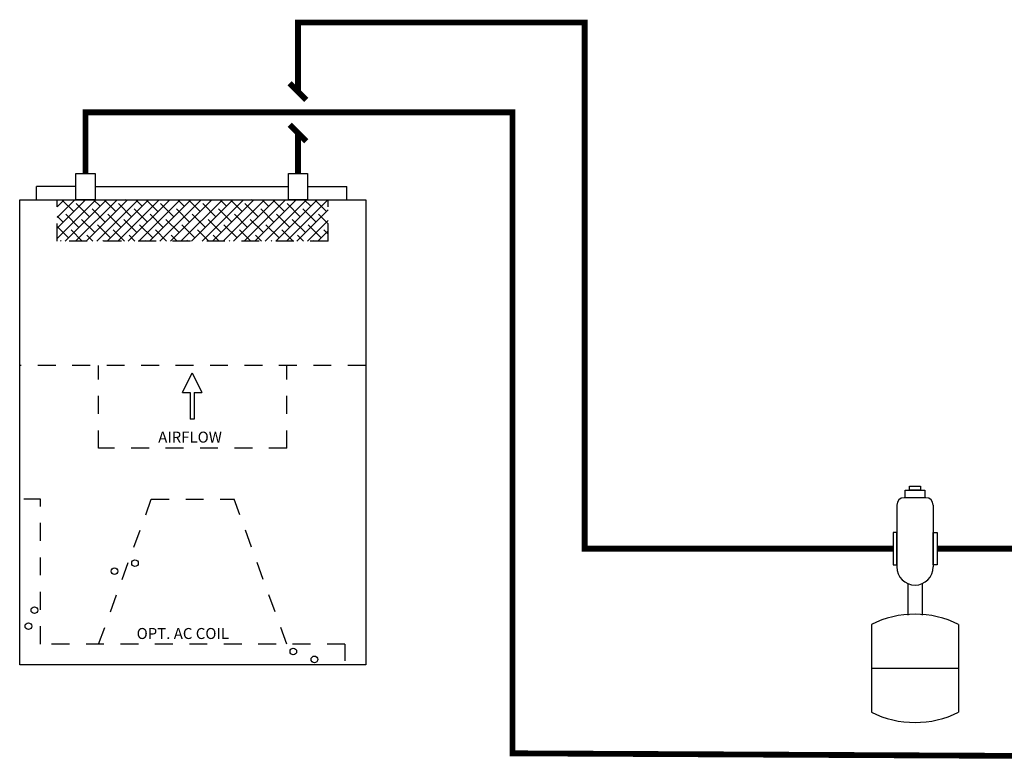
# Model space of a CAD drawing. Units: inches. Extents: x 2 to 13.9, y 2.4 to 8.4.
# Drawn here: x 2 to 7.9, y 2.4 to 6.8 of the extents above; entities that cross this region are included whole.
import ezdxf

# ---------------------------------------------------------------- set-up
doc = ezdxf.new("R2010")
doc.units = ezdxf.units.IN
doc.header["$MEASUREMENT"] = 0
doc.linetypes.add('ACAD_ISO02W100', pattern=[15, 12, -3])
doc.styles.add('ROMANS', font='romans.shx')

# ---------------------------------------------------------------- blocks, each defined once
blk = doc.blocks.new('air elimination-expansion-tank')
at = {"color": 7, "linetype": 'Continuous'}
for p, q in [((-0.0586, 0.7001), (-0.0586, 0.5009)), ((0.0352, 0.7236), (-0.0352, 0.7236)), ((0.0586, 0.7001), (0.0586, 0.5009)), ((0.0586, 0.6531), (0.0586, 0.5597)), ((-0.0234, 0.4472), (-0.0234, 0.3459)), ((0.0234, 0.4472), (0.0234, 0.3459)), ((-0.1406, 0.3155), (-0.1406, 0.0331)), ((0.1406, 0.3155), (0.1406, 0.0331)), ((-0.1406, 0.1743), (0.1406, 0.1743))]:
    blk.add_line(p, q, dxfattribs=at)
for points in [[(-0.0317, 0.7481), (0.0317, 0.7481), (0.0317, 0.7236), (-0.0317, 0.7236)], [(-0.0179, 0.7606), (0.0179, 0.7606), (0.0179, 0.7481), (-0.0179, 0.7481)], [(-0.0709, 0.612), (-0.0709, 0.507), (-0.0586, 0.507), (-0.0586, 0.612)], [(0.0709, 0.612), (0.0709, 0.507), (0.0586, 0.507), (0.0586, 0.612)]]:
    blk.add_lwpolyline(points, close=True, dxfattribs=at)
for centre, radius, start, end in [((-0.0352, 0.7001), 0.0234, 90, 180), ((0.0352, 0.7001), 0.0234, 0, 90), ((0, 0.5009), 0.0586, 180, 0), ((0, 0.0331), 0.3155, 63.5293, 116.4707), ((0, 0.3155), 0.3155, 243.5293, 296.4707)]:
    blk.add_arc(centre, radius, start, end, dxfattribs=at)
blk = doc.blocks.new('air flow-front view')
h = blk.add_hatch()
h.set_pattern_fill('ANSI38', color=256, scale=0.36)
h.set_pattern_definition([(45, (-1.594468, -2.184443), (-0.0318198, 0.0318198), []), (135, (-1.594468, -2.184443), (-0.0954594, 0.0318198), [0.1125, -0.0675])])
h.paths.add_polyline_path([(-0.8185, 2.8077), (-0.8185, 2.5577), (0.8185, 2.5577), (0.8185, 2.8077)])
for p, q in [((-0.7057, 2.8873), (-0.9434, 2.8873)), ((-0.9434, 2.8077), (-0.9434, 2.8873)), ((-0.5895, 2.8873), (0.5778, 2.8873)), ((0.694, 2.8873), (0.9317, 2.8873)), ((0.9317, 2.8077), (0.9317, 2.8873)), ((-0.0612, 1.6453), (-0.0026, 1.7625)), ((-0.0026, 1.7625), (0.056, 1.6453)), ((-0.0612, 1.6453), (-0.0151, 1.6453)), ((-0.0151, 1.6453), (-0.0151, 1.4834)), ((0.0099, 1.6453), (0.056, 1.6453)), ((0.0099, 1.6453), (0.0099, 1.4834)), ((0.0099, 1.4834), (-0.0151, 1.4834))]:
    blk.add_line(p, q)
at = {"linetype": 'ACAD_ISO02W100', "ltscale": 0.009}
for p, q in [((-0.8185, 2.5577), (-0.8185, 2.8077)), ((0.8185, 2.5577), (0.8185, 2.8077)), ((0.8185, 2.5577), (-0.8185, 2.5577)), ((1.0449, 1.8077), (-1.0449, 1.8077)), ((-0.5685, 1.3077), (-0.5685, 1.8077)), ((0.5685, 1.3077), (0.5685, 1.8077)), ((0.5685, 1.3077), (-0.5685, 1.3077)), ((-0.9199, 0.125), (-0.9199, 1)), ((-0.5685, 0.125), (-0.25, 1)), ((-0.25, 1), (0.25, 1)), ((0.5685, 0.125), (0.25, 1)), ((0.9199, 0.125), (-0.9199, 0.125))]:
    blk.add_line(p, q, dxfattribs=at)
at = {"linetype": 'ACAD_ISO02W100', "ltscale": 0.005}
for p, q in [((-0.9199, 1), (-1.0449, 1)), ((0.9199, 0.125), (0.9199, 0))]:
    blk.add_line(p, q, dxfattribs=at)
for points in [[(-0.7057, 2.9669), (-0.5895, 2.9669), (-0.5895, 2.8077), (-0.7057, 2.8077)], [(0.5778, 2.9669), (0.694, 2.9669), (0.694, 2.8077), (0.5778, 2.8077)], [(-1.0449, 2.8077), (1.0449, 2.8077), (1.0449, 0), (-1.0449, 0)]]:
    blk.add_lwpolyline(points, close=True)
for centre in [(-0.3484, 0.6146), (-0.4721, 0.5657), (-0.9563, 0.3298), (-0.9925, 0.2338), (0.6079, 0.0811), (0.735, 0.0333)]:
    blk.add_circle(centre, 0.02)
at = {"style": 'ROMANS'}
for s, height, p in [('AIRFLOW', 0.06635, (-0.2082, 1.3418)), ('OPT. AC COIL', 0.066353, (-0.3385, 0.1563))]:
    blk.add_text(s, height=height, dxfattribs=at).set_placement(p)

msp = doc.modelspace()

# ---------------------------------------------------------------- linework, layer by layer
at = {"const_width": 0.035}
for points in [[(7.2683, 3.6397), (5.4056, 3.6397), (5.4056, 6.8158), (3.6739, 6.8158), (3.6739, 6.3994)], [(3.7239, 6.3494), (3.6239, 6.4494)], [(9.7682, 3.9412), (9.7682, 2.3797), (4.9701, 2.4042), (4.9701, 6.2744), (2.3905, 6.2744), (2.3905, 5.905)], [(3.7239, 6.0994), (3.6239, 6.1994)], [(3.6739, 5.905), (3.6739, 6.1494)], [(9.5465, 3.943), (9.5465, 3.6397), (7.5341, 3.6397)]]:
    msp.add_lwpolyline(points, dxfattribs=at)

# ---------------------------------------------------------------- block references
msp.add_blockref('air flow-front view', (3.0381, 2.9381))
at = {"xscale": 1.875, "yscale": 1.875, "zscale": 1.875}
msp.add_blockref('air elimination-expansion-tank', (7.4012, 2.5906), dxfattribs=at)

doc.saveas('drawing.dxf')
